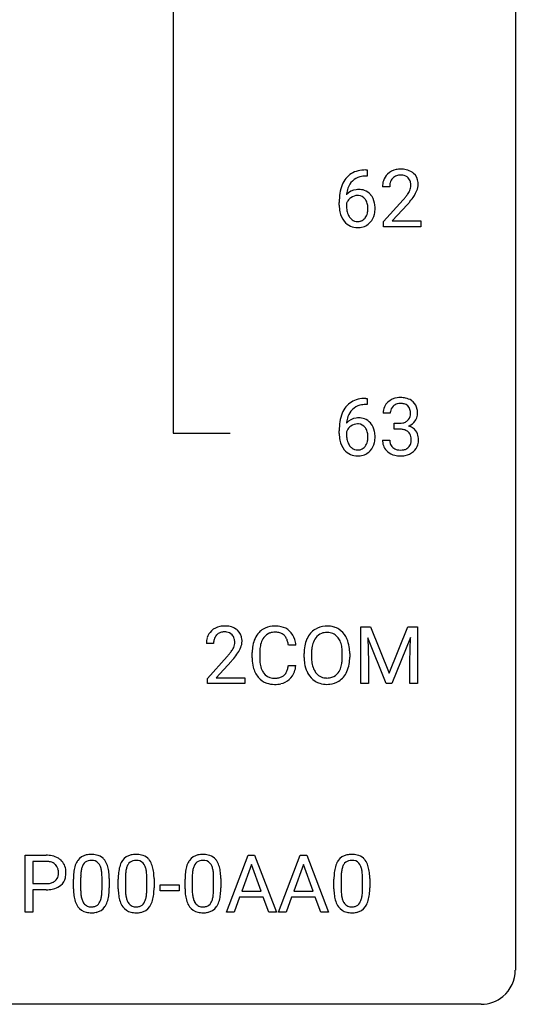
# Model space of a CAD drawing. Extents: x 3 to 27, y -3 to 188.
# Drawn here: x 15 to 27, y -3 to 20 of the extents above; entities that cross this region are included whole.
import ezdxf

# ---------------------------------------------------------------- set-up
doc = ezdxf.new("R2010")
doc.units = 0
doc.layers.add('DEFAULT_255_1_388', color=255, linetype='CONTINUOUS')
doc.layers.add('DEFAULT_255_2_778', color=255, linetype='CONTINUOUS')

msp = doc.modelspace()

# ---------------------------------------------------------------- linework, layer by layer
at = {"layer": 'DEFAULT_255_1_388'}
for p, q in [((23.122, 16.552), (23.152, 16.552)), ((23.152, 16.552), (23.152, 16.41)), ((23.152, 16.41), (23.121, 16.41)), ((23.677, 16.163), (23.51, 16.163)), ((22.506, 15.736), (22.506, 15.8)), ((22.674, 15.778), (22.674, 15.717)), ((23.535, 15.355), (23.991, 15.861)), ((24.089, 15.754), (23.737, 15.372)), ((23.535, 15.235), (23.535, 15.355)), ((23.737, 15.372), (24.397, 15.372)), ((24.397, 15.372), (24.397, 15.235)), ((24.397, 15.235), (23.535, 15.235)), ((23.122, 11.26), (23.152, 11.26)), ((23.152, 11.26), (23.152, 11.118)), ((23.152, 11.118), (23.121, 11.118)), ((23.69, 10.914), (23.523, 10.914)), ((22.506, 10.444), (22.506, 10.508)), ((23.778, 10.546), (23.778, 10.683)), ((23.778, 10.683), (23.904, 10.683)), ((23.904, 10.546), (23.778, 10.546)), ((22.674, 10.487), (22.674, 10.425)), ((23.511, 10.291), (23.679, 10.291)), ((23.01, 5.967), (23.234, 5.967)), ((23.01, 4.652), (23.01, 5.967)), ((23.234, 5.967), (23.664, 4.894)), ((23.664, 4.894), (24.094, 5.967)), ((24.094, 5.967), (24.319, 5.967)), ((24.319, 5.967), (24.319, 4.652)), ((23.597, 4.652), (23.166, 5.714)), ((23.166, 5.714), (23.183, 5.164)), ((24.162, 5.717), (23.73, 4.652)), ((24.145, 5.164), (24.162, 5.717)), ((19.592, 5.58), (19.425, 5.58)), ((21.501, 5.545), (21.326, 5.545)), ((19.451, 4.772), (19.906, 5.278)), ((20.488, 5.248), (20.488, 5.375)), ((20.662, 5.37), (20.662, 5.243)), ((21.691, 5.255), (21.691, 5.35)), ((21.864, 5.364), (21.864, 5.267)), ((22.577, 5.255), (22.577, 5.352)), ((22.749, 5.35), (22.749, 5.267)), ((20.004, 5.171), (19.652, 4.788)), ((21.326, 5.069), (21.501, 5.069)), ((23.183, 5.164), (23.183, 4.652)), ((24.145, 4.652), (24.145, 5.164)), ((19.451, 4.652), (19.451, 4.772)), ((20.313, 4.652), (19.451, 4.652)), ((19.652, 4.788), (20.313, 4.788)), ((20.313, 4.788), (20.313, 4.652)), ((23.183, 4.652), (23.01, 4.652)), ((23.73, 4.652), (23.597, 4.652)), ((24.319, 4.652), (24.145, 4.652)), ((15.222, -0.64), (15.222, 0.676)), ((15.222, 0.676), (15.708, 0.676)), ((15.396, 0.533), (15.396, 0.017)), ((15.717, 0.533), (15.396, 0.533)), ((19.89, -0.64), (20.393, 0.676)), ((20.468, 0.462), (20.245, -0.154)), ((20.393, 0.676), (20.544, 0.676)), ((20.693, -0.154), (20.468, 0.462)), ((20.544, 0.676), (21.048, -0.64)), ((21.097, -0.64), (21.6, 0.676)), ((21.676, 0.462), (21.452, -0.154)), ((21.6, 0.676), (21.751, 0.676)), ((21.9, -0.154), (21.676, 0.462)), ((21.751, 0.676), (22.255, -0.64)), ((15.396, 0.017), (15.708, 0.017)), ((16.341, -0.101), (16.341, 0.122)), ((16.508, 0.163), (16.508, -0.105)), ((17.004, -0.124), (17.004, 0.15)), ((17.171, 0.138), (17.171, -0.079)), ((17.38, -0.101), (17.38, 0.122)), ((17.547, 0.163), (17.547, -0.105)), ((18.043, -0.124), (18.043, 0.15)), ((18.21, 0.138), (18.21, -0.079)), ((18.93, -0.101), (18.93, 0.122)), ((19.097, 0.163), (19.097, -0.105)), ((19.593, -0.124), (19.593, 0.15)), ((19.76, 0.138), (19.76, -0.079)), ((22.383, -0.101), (22.383, 0.122)), ((22.55, 0.163), (22.55, -0.105)), ((23.046, -0.124), (23.046, 0.15)), ((23.213, 0.138), (23.213, -0.079)), ((15.706, -0.125), (15.396, -0.125)), ((15.396, -0.125), (15.396, -0.64)), ((18.349, -0.149), (18.349, -0.013)), ((18.349, -0.013), (18.79, -0.013)), ((18.79, -0.149), (18.349, -0.149)), ((18.79, -0.013), (18.79, -0.149)), ((20.245, -0.154), (20.693, -0.154)), ((21.452, -0.154), (21.9, -0.154)), ((20.193, -0.296), (20.069, -0.64)), ((20.744, -0.296), (20.193, -0.296)), ((20.87, -0.64), (20.744, -0.296)), ((21.4, -0.296), (21.276, -0.64)), ((21.951, -0.296), (21.4, -0.296)), ((22.077, -0.64), (21.951, -0.296)), ((15.396, -0.64), (15.222, -0.64)), ((20.069, -0.64), (19.89, -0.64)), ((21.048, -0.64), (20.87, -0.64)), ((21.276, -0.64), (21.097, -0.64)), ((22.255, -0.64), (22.077, -0.64))]:
    msp.add_line(p, q, dxfattribs=at)
for centre, radius, start, end in [((23.055, 16.035), 0.508, 102.8716, 140.8565), ((23.128, 15.76), 0.791, 90.3778, 103.5868), ((23.878, 16.192), 0.364, 133.4541, 162.9471), ((23.898, 16.171), 0.394, 100.787, 133.4382), ((23.937, 15.997), 0.572, 89.6607, 101.3702), ((23.937, 16.08), 0.352, 89.5461, 102.5418), ((23.944, 16.004), 0.565, 78.2173, 90.4129), ((23.941, 16.14), 0.291, 82.1602, 90.1506), ((23.956, 16.223), 0.207, 43.4417, 83.1661), ((23.984, 16.186), 0.378, 55.9269, 78.4888), ((24.006, 16.225), 0.334, 47.9298, 55.4049), ((24.018, 16.236), 0.318, 4.3348, 48.056), ((23.376, 15.884), 0.864, 157.9802, 171.6247), ((23.127, 15.984), 0.596, 141.4299, 157.8541), ((23.102, 15.998), 0.416, 134.5304, 161.621), ((23.084, 16.01), 0.394, 104.2856, 133.863), ((23.127, 15.848), 0.562, 90.6001, 104.5147), ((23.968, 16.168), 0.458, 163.2878, 180.5582), ((24.028, 16.169), 0.351, 165.9091, 178.8685), ((23.915, 16.199), 0.234, 136.1757, 166.3673), ((23.901, 16.21), 0.216, 129.7286, 135.7539), ((23.91, 16.196), 0.233, 102.1738, 129.2061), ((23.947, 16.214), 0.219, 16.1713, 43.5286), ((23.89, 16.199), 0.278, 359.4863, 15.9343), ((23.867, 16.197), 0.302, 353.2258, 0.0166), ((23.943, 16.223), 0.394, 337.8914, 358.9968), ((23.894, 16.217), 0.442, 359.9252, 5.5972), ((23.87, 15.807), 1.364, 171.4524, 180.3159), ((22.934, 15.755), 0.341, 95.8332, 138.9954), ((23.447, 15.91), 0.773, 173.7818, 174.9252), ((23.288, 15.932), 0.613, 161.2851, 174.2074), ((22.96, 15.611), 0.487, 89.8756, 97.0541), ((22.965, 15.705), 0.393, 71.6407, 90.6241), ((22.982, 15.767), 0.329, 39.6368, 71.0191), ((22.91, 15.706), 0.423, 10.6588, 39.9045), ((24.126, 16.163), 0.448, 178.4391, 180.0084), ((23.068, 16.719), 1.259, 320.7373, 323.9739), ((23.509, 16.4), 0.715, 323.8963, 328.6419), ((23.739, 16.258), 0.444, 328.8295, 331.7891), ((23.851, 16.2), 0.318, 331.4255, 352.9366), ((23.637, 16.341), 0.721, 326.9133, 338.3508), ((22.917, 15.691), 0.258, 145.2975, 160.2661), ((22.937, 15.675), 0.284, 124.9742, 144.896), ((22.932, 15.692), 0.267, 89.8751, 126.2072), ((22.933, 15.695), 0.264, 85.015, 90.0508), ((22.94, 15.751), 0.208, 36.825, 85.7417), ((22.893, 15.708), 0.271, 32.3029, 38.0821), ((22.858, 15.689), 0.311, 11.0483, 31.8146), ((22.715, 15.659), 0.457, 359.6211, 11.284), ((22.736, 15.668), 0.601, 359.6828, 11.1327), ((22.473, 17.203), 2.026, 318.5133, 320.7829), ((22.758, 16.984), 1.813, 317.2588, 319.9046), ((23.189, 16.629), 1.254, 319.6472, 327.096), ((23.242, 15.731), 0.736, 179.6345, 191.7837), ((23.024, 15.682), 0.513, 191.4115, 218.6078), ((23.263, 15.713), 0.589, 179.6512, 190.2856), ((23.073, 15.677), 0.395, 190.0945, 207.51), ((22.874, 15.617), 0.293, 322.6007, 346.5183), ((22.744, 15.65), 0.428, 346.2585, 358.774), ((22.629, 15.656), 0.543, 358.3758, 0.0082), ((22.919, 15.615), 0.413, 318.1409, 347.6118), ((22.732, 15.66), 0.606, 347.2486, 0.4371), ((22.925, 15.599), 0.384, 218.1666, 245.878), ((23.009, 15.647), 0.325, 207.9585, 216.3254), ((22.971, 15.616), 0.275, 215.7661, 232.5457), ((22.928, 15.561), 0.205, 232.8006, 270.6605), ((22.933, 15.602), 0.246, 269.3551, 288.4746), ((22.956, 15.585), 0.366, 275.6342, 317.8247), ((22.943, 15.562), 0.206, 289.1832, 322.9685), ((22.925, 15.615), 0.398, 246.9139, 270.7437), ((22.931, 15.731), 0.514, 269.8873, 276.7916), ((23.055, 10.743), 0.508, 102.8716, 140.8565), ((23.128, 10.469), 0.791, 90.3778, 103.5868), ((23.901, 10.88), 0.396, 96.9874, 131.9691), ((23.926, 10.74), 0.538, 89.8593, 97.7827), ((23.932, 10.71), 0.567, 78.3654, 90.4133), ((23.972, 10.897), 0.376, 56.623, 78.6387), ((23.996, 10.939), 0.328, 47.0255, 56.0856), ((23.998, 10.944), 0.323, 10.9208, 46.7779), ((23.127, 10.692), 0.596, 141.4299, 157.8541), ((23.102, 10.706), 0.416, 134.5304, 161.621), ((23.084, 10.719), 0.394, 104.2856, 133.863), ((23.127, 10.556), 0.562, 90.6001, 104.5147), ((23.872, 10.919), 0.349, 155.3484, 180.7484), ((23.866, 10.915), 0.345, 131.5745, 154.4799), ((23.979, 10.915), 0.289, 172.5097, 180.1361), ((23.897, 10.929), 0.206, 133.835, 173.5343), ((23.902, 10.922), 0.215, 103.293, 133.562), ((23.925, 10.833), 0.307, 89.5322, 103.5319), ((23.932, 10.802), 0.338, 76.1116, 90.7029), ((23.975, 10.958), 0.177, 13.9578, 77.6714), ((23.824, 10.913), 0.334, 359.1804, 15.0452), ((23.845, 10.908), 0.48, 359.6364, 11.6088), ((23.376, 10.593), 0.864, 157.9802, 171.6247), ((22.934, 10.463), 0.341, 95.8332, 138.9954), ((23.288, 10.641), 0.613, 161.2851, 174.2074), ((22.96, 10.319), 0.487, 89.8756, 97.0541), ((22.965, 10.413), 0.393, 71.6407, 90.6241), ((22.982, 10.476), 0.329, 39.6368, 71.0191), ((23.928, 10.94), 0.255, 281.669, 301.2944), ((23.947, 10.905), 0.215, 301.7835, 311.7546), ((23.957, 10.894), 0.2, 311.7325, 354.2803), ((23.995, 10.929), 0.334, 292.9804, 325.2391), ((23.876, 10.908), 0.282, 353.0942, 0.1175), ((23.978, 10.941), 0.355, 325.2332, 332.8747), ((24.051, 10.906), 0.274, 332.355, 359.718), ((23.87, 10.516), 1.364, 171.4524, 180.3159), ((22.917, 10.399), 0.258, 145.2975, 160.2661), ((23.447, 10.619), 0.773, 173.7818, 174.9252), ((22.937, 10.383), 0.284, 124.9742, 144.896), ((22.932, 10.401), 0.267, 89.8751, 126.2072), ((22.933, 10.403), 0.264, 85.015, 90.0508), ((22.94, 10.459), 0.208, 36.825, 85.7417), ((22.893, 10.417), 0.271, 32.3029, 38.0821), ((22.858, 10.398), 0.311, 11.0483, 31.8146), ((22.91, 10.414), 0.423, 10.6588, 39.9045), ((23.901, 11.064), 0.382, 270.492, 281.8953), ((23.898, 10.034), 0.513, 84.0196, 89.3326), ((23.916, 10.187), 0.358, 71.9008, 84.3555), ((23.956, 10.306), 0.232, 49.5091, 72.1833), ((23.964, 10.99), 0.402, 292.5422, 293.6931), ((24.008, 10.263), 0.372, 57.6433, 72.8626), ((24.048, 10.328), 0.296, 36.7247, 57.4701), ((24.047, 10.329), 0.296, 8.0545, 36.3562), ((23.242, 10.439), 0.736, 179.6345, 191.7837), ((23.024, 10.391), 0.513, 191.4115, 218.6078), ((23.263, 10.422), 0.589, 179.6512, 190.2856), ((23.073, 10.386), 0.395, 190.0945, 207.51), ((22.744, 10.358), 0.428, 346.2585, 358.774), ((22.715, 10.368), 0.457, 359.6211, 11.284), ((22.629, 10.365), 0.543, 358.3758, 0.0082), ((22.732, 10.368), 0.606, 347.2486, 0.4371), ((22.736, 10.376), 0.601, 359.6828, 11.1327), ((23.956, 10.29), 0.445, 179.976, 183.2331), ((23.839, 10.276), 0.328, 181.8183, 229.6455), ((23.937, 10.288), 0.258, 179.4468, 196.2872), ((23.977, 10.334), 0.198, 12.9498, 48.7551), ((23.865, 10.3), 0.312, 344.5985, 357.9271), ((23.879, 10.309), 0.298, 359.5051, 13.4237), ((23.764, 10.307), 0.414, 357.4755, 0.0225), ((23.908, 10.306), 0.437, 343.9832, 0.5571), ((23.95, 10.312), 0.395, 359.8317, 8.5873), ((22.925, 10.308), 0.384, 218.1666, 245.878), ((23.009, 10.355), 0.325, 207.9585, 216.3254), ((22.971, 10.324), 0.275, 215.7661, 232.5457), ((22.928, 10.269), 0.205, 232.8006, 270.6605), ((22.933, 10.31), 0.246, 269.3551, 288.4746), ((22.956, 10.293), 0.366, 275.6342, 317.8247), ((22.943, 10.271), 0.206, 289.1832, 322.9685), ((22.874, 10.325), 0.293, 322.6007, 346.5183), ((22.919, 10.323), 0.413, 318.1409, 347.6118), ((23.882, 10.273), 0.201, 196.5661, 227.7059), ((23.901, 10.294), 0.229, 227.7653, 257.8763), ((23.926, 10.4), 0.338, 257.4584, 270.4267), ((23.931, 10.432), 0.37, 269.5965, 280.8788), ((23.957, 10.303), 0.239, 280.6347, 299.8594), ((23.978, 10.263), 0.193, 300.3576, 314.5516), ((23.969, 10.27), 0.204, 315.0731, 345.0429), ((24.008, 10.279), 0.334, 311.6358, 343.7652), ((22.925, 10.324), 0.398, 246.9139, 270.7437), ((22.931, 10.439), 0.514, 269.8873, 276.7916), ((23.886, 10.328), 0.398, 229.4224, 256.8555), ((23.924, 10.484), 0.558, 256.6827, 270.4413), ((23.931, 10.489), 0.563, 269.7285, 280.3858), ((23.965, 10.327), 0.398, 279.783, 311.6256), ((19.813, 5.588), 0.394, 100.787, 133.4382), ((19.852, 5.414), 0.572, 89.6607, 101.3702), ((19.859, 5.42), 0.565, 78.2173, 90.4129), ((19.899, 5.603), 0.378, 55.9269, 78.4888), ((20.999, 5.488), 0.496, 95.646, 121.549), ((21.016, 5.363), 0.622, 89.9246, 96.1376), ((21.022, 5.377), 0.609, 76.6779, 90.4564), ((21.066, 5.556), 0.425, 47.4859, 76.9287), ((22.208, 5.494), 0.491, 93.0225, 122.4556), ((22.22, 5.385), 0.6, 89.9757, 93.6341), ((22.224, 5.43), 0.555, 73.7463, 90.4234), ((22.244, 5.507), 0.477, 57.6631, 73.4517), ((19.883, 5.584), 0.458, 163.2878, 180.5582), ((19.793, 5.609), 0.364, 133.4541, 162.9471), ((19.83, 5.616), 0.234, 136.1757, 166.3673), ((19.816, 5.626), 0.216, 129.7286, 135.7539), ((19.825, 5.612), 0.233, 102.1738, 129.2061), ((19.853, 5.497), 0.352, 89.5461, 102.5418), ((19.856, 5.557), 0.291, 82.1602, 90.1506), ((19.871, 5.64), 0.207, 43.4417, 83.1661), ((19.862, 5.631), 0.219, 16.1713, 43.5286), ((19.921, 5.641), 0.334, 47.9298, 55.4049), ((19.933, 5.653), 0.318, 4.3348, 48.056), ((21.027, 5.479), 0.522, 136.7832, 155.2473), ((20.984, 5.516), 0.465, 121.7633, 136.4281), ((21.084, 5.474), 0.409, 143.0753, 163.1919), ((20.998, 5.54), 0.301, 109.2998, 143.3037), ((21.013, 5.482), 0.36, 89.3452, 108.5744), ((21.018, 5.35), 0.492, 87.3803, 90.0252), ((21.026, 5.469), 0.374, 74.7009, 87.8124), ((21.06, 5.59), 0.248, 47.4372, 75.0696), ((21.055, 5.59), 0.251, 27.8167, 46.4008), ((20.931, 5.524), 0.392, 15.7651, 27.941), ((21.05, 5.544), 0.444, 16.5424, 46.8935), ((22.263, 5.461), 0.553, 139.626, 156.0379), ((22.196, 5.514), 0.468, 122.6415, 139.3432), ((22.31, 5.453), 0.434, 143.5289, 163.298), ((22.205, 5.533), 0.302, 110.823, 143.918), ((22.216, 5.49), 0.346, 89.3037, 109.9046), ((22.221, 5.416), 0.42, 84.3846, 90.0761), ((22.239, 5.533), 0.302, 36.1437, 85.6628), ((22.162, 5.474), 0.4, 20.3231, 36.499), ((22.243, 5.509), 0.475, 29.1441, 57.4147), ((22.138, 5.443), 0.599, 24.0986, 29.7321), ((20.041, 5.58), 0.448, 178.4391, 180.0084), ((19.943, 5.585), 0.351, 165.9091, 178.8685), ((19.766, 5.617), 0.318, 331.4255, 352.9366), ((19.805, 5.616), 0.278, 359.4863, 15.9343), ((19.782, 5.613), 0.302, 353.2258, 0.0166), ((19.553, 5.758), 0.721, 326.9133, 338.3508), ((19.858, 5.64), 0.394, 337.8914, 358.9968), ((19.81, 5.634), 0.442, 359.9252, 5.5972), ((21.362, 5.379), 0.874, 169.5838, 180.2758), ((21.155, 5.417), 0.664, 155.0367, 169.6003), ((21.303, 5.405), 0.639, 162.9376, 174.6209), ((20.707, 5.459), 0.625, 7.8889, 15.9242), ((20.869, 5.485), 0.635, 5.4073, 17.0364), ((22.621, 5.355), 0.929, 169.5253, 180.2766), ((22.407, 5.394), 0.712, 155.8315, 169.5089), ((22.525, 5.386), 0.659, 163.0419, 174.314), ((21.979, 5.406), 0.595, 7.8926, 20.2962), ((21.641, 5.357), 0.936, 359.7055, 8.036), ((22.021, 5.395), 0.725, 8.6655, 23.8241), ((21.77, 5.354), 0.979, 359.7807, 8.8218), ((18.388, 6.62), 2.026, 318.5133, 320.7829), ((18.983, 6.136), 1.259, 320.7373, 323.9739), ((19.424, 5.817), 0.715, 323.8963, 328.6419), ((19.654, 5.675), 0.444, 328.8295, 331.7891), ((19.104, 6.045), 1.254, 319.6472, 327.096), ((21.57, 5.248), 1.082, 179.9915, 181.5398), ((21.599, 5.373), 0.936, 174.3421, 180.143), ((22.624, 5.262), 0.932, 180.3723, 188.9254), ((22.795, 5.354), 0.932, 174.0509, 179.4175), ((22.739, 5.263), 0.875, 179.6929, 188.7909), ((21.601, 5.263), 0.976, 353.4028, 359.4847), ((21.777, 5.263), 0.972, 350.4878, 0.2625), ((18.673, 6.401), 1.813, 317.2588, 319.9046), ((21.337, 5.236), 0.849, 181.122, 193.8755), ((21.07, 5.166), 0.574, 193.548, 219.5756), ((21.494, 5.238), 0.832, 179.6817, 189.1506), ((21.212, 5.191), 0.546, 188.9911, 203.5772), ((20.705, 5.161), 0.628, 343.1447, 351.0104), ((20.542, 5.191), 0.794, 350.7125, 351.1627), ((20.884, 5.137), 0.62, 340.1775, 353.7812), ((22.399, 5.224), 0.705, 188.7217, 204.824), ((22.439, 5.215), 0.571, 188.6328, 202.5631), ((22.148, 5.149), 0.415, 323.6547, 342.6591), ((21.919, 5.224), 0.655, 342.4092, 353.6452), ((22.035, 5.218), 0.71, 336.0278, 350.5787), ((20.977, 5.087), 0.451, 219.3628, 250.0611), ((21.091, 5.141), 0.415, 203.9075, 215.1312), ((20.987, 5.06), 0.284, 213.9072, 263.8849), ((21.035, 5.108), 0.329, 278.8749, 293.635), ((21.071, 5.023), 0.238, 293.8554, 310.0518), ((21.071, 5.016), 0.232, 311.0645, 332.0111), ((20.937, 5.09), 0.385, 331.6587, 343.2877), ((21.061, 5.071), 0.432, 311.456, 340.4421), ((22.309, 5.186), 0.607, 205.1185, 209.6465), ((22.211, 5.124), 0.492, 209.0633, 237.3493), ((22.298, 5.158), 0.419, 202.8079, 216.1196), ((22.207, 5.085), 0.303, 215.0756, 264.638), ((22.226, 5.149), 0.368, 269.3649, 287.515), ((22.246, 5.076), 0.293, 288.0629, 323.8116), ((22.254, 5.096), 0.458, 302.4806, 319.6144), ((22.187, 5.15), 0.544, 319.8874, 336.1331), ((20.996, 5.159), 0.525, 250.7885, 270.6488), ((21.001, 5.149), 0.373, 263.1758, 270.1031), ((21.005, 5.289), 0.513, 269.6723, 279.0607), ((21.002, 5.439), 0.805, 269.9996, 270.3613), ((21.008, 5.287), 0.654, 269.9359, 282.8097), ((21.057, 5.083), 0.443, 282.4332, 310.7515), ((22.201, 5.111), 0.476, 237.535, 252.1858), ((22.218, 5.172), 0.538, 252.5221, 270.4416), ((22.221, 5.178), 0.397, 263.8464, 270.0831), ((22.223, 5.249), 0.615, 269.917, 276.3395), ((22.241, 5.121), 0.486, 275.8196, 302.1886), ((16.751, 0.176), 0.518, 89.5283, 102.582), ((16.76, 0.171), 0.522, 77.0438, 90.5082), ((17.791, 0.176), 0.518, 89.5283, 102.582), ((17.799, 0.171), 0.522, 77.0438, 90.5082), ((19.34, 0.176), 0.518, 89.5283, 102.582), ((19.349, 0.171), 0.522, 77.0438, 90.5082), ((22.794, 0.176), 0.518, 89.5283, 102.582), ((22.802, 0.171), 0.522, 77.0438, 90.5082), ((15.712, -0.006), 0.682, 78.838, 90.3982), ((15.707, 0.055), 0.478, 87.8589, 88.7986), ((15.714, 0.155), 0.378, 75.2763, 88.2916), ((15.747, 0.275), 0.254, 46.8628, 75.6677), ((15.759, 0.221), 0.45, 58.9633, 79.0811), ((15.764, 0.294), 0.229, 15.7442, 46.6202), ((15.793, 0.284), 0.378, 48.0195, 58.4476), ((15.803, 0.294), 0.364, 3.3375, 48.1767), ((16.849, 0.279), 0.492, 148.7922, 164.5682), ((16.742, 0.339), 0.369, 144.5884, 148.1162), ((16.704, 0.366), 0.322, 101.644, 144.5143), ((16.852, 0.292), 0.329, 149.4208, 163.6283), ((16.732, 0.364), 0.189, 105.7981, 149.7388), ((16.753, 0.289), 0.267, 89.3804, 105.6764), ((16.757, 0.26), 0.296, 81.1057, 90.2187), ((16.777, 0.36), 0.195, 30.7408, 82.4658), ((16.806, 0.356), 0.332, 48.2778, 77.4996), ((16.718, 0.321), 0.265, 24.2875, 31.3934), ((16.814, 0.371), 0.316, 36.3142, 47.6307), ((16.716, 0.305), 0.434, 18.2931, 35.677), ((17.888, 0.279), 0.492, 148.7922, 164.5682), ((17.781, 0.339), 0.369, 144.5884, 148.1162), ((17.743, 0.366), 0.322, 101.644, 144.5143), ((17.891, 0.292), 0.329, 149.4208, 163.6283), ((17.771, 0.364), 0.189, 105.7981, 149.7388), ((17.792, 0.289), 0.267, 89.3804, 105.6764), ((17.796, 0.26), 0.296, 81.1057, 90.2187), ((17.816, 0.36), 0.195, 30.7408, 82.4658), ((17.845, 0.356), 0.332, 48.2778, 77.4996), ((17.757, 0.321), 0.265, 24.2875, 31.3934), ((17.853, 0.371), 0.316, 36.3142, 47.6307), ((17.755, 0.305), 0.434, 18.2931, 35.677), ((19.438, 0.279), 0.492, 148.7922, 164.5682), ((19.331, 0.339), 0.369, 144.5884, 148.1162), ((19.292, 0.366), 0.322, 101.644, 144.5143), ((19.441, 0.292), 0.329, 149.4208, 163.6283), ((19.321, 0.364), 0.189, 105.7981, 149.7388), ((19.342, 0.289), 0.267, 89.3804, 105.6764), ((19.346, 0.26), 0.296, 81.1057, 90.2187), ((19.366, 0.36), 0.195, 30.7408, 82.4658), ((19.394, 0.356), 0.332, 48.2778, 77.4996), ((19.307, 0.321), 0.265, 24.2875, 31.3934), ((19.402, 0.371), 0.316, 36.3142, 47.6307), ((19.305, 0.305), 0.434, 18.2931, 35.677), ((22.891, 0.279), 0.492, 148.7922, 164.5682), ((22.784, 0.339), 0.369, 144.5884, 148.1162), ((22.746, 0.366), 0.322, 101.644, 144.5143), ((22.894, 0.292), 0.329, 149.4208, 163.6283), ((22.774, 0.364), 0.189, 105.7981, 149.7388), ((22.795, 0.289), 0.267, 89.3804, 105.6764), ((22.799, 0.26), 0.296, 81.1057, 90.2187), ((22.819, 0.36), 0.195, 30.7408, 82.4658), ((22.848, 0.356), 0.332, 48.2778, 77.4996), ((22.76, 0.321), 0.265, 24.2875, 31.3934), ((22.856, 0.371), 0.316, 36.3142, 47.6307), ((22.758, 0.305), 0.434, 18.2931, 35.677), ((15.693, 0.275), 0.301, 359.4673, 15.5931), ((15.669, 0.269), 0.326, 346.6892, 0.1057), ((15.577, 0.272), 0.418, 359.6324, 359.9961), ((15.678, 0.269), 0.49, 346.1879, 0.5059), ((15.664, 0.274), 0.504, 359.9483, 4.6823), ((17.685, 0.127), 1.344, 173.7674, 180.2316), ((17.177, 0.185), 0.833, 164.3059, 173.9001), ((17.458, 0.168), 0.95, 172.0258, 178.0705), ((17.087, 0.221), 0.575, 163.3765, 172.1411), ((16.586, 0.265), 0.409, 12.0807, 23.8171), ((16.276, 0.196), 0.726, 4.8365, 12.2906), ((15.802, 0.154), 1.202, 359.8093, 4.9408), ((16.43, 0.207), 0.736, 8.0247, 18.5606), ((15.962, 0.138), 1.21, 1.1275, 8.1718), ((18.724, 0.127), 1.344, 173.7674, 180.2316), ((18.216, 0.185), 0.833, 164.3059, 173.9001), ((18.497, 0.168), 0.95, 172.0258, 178.0705), ((18.126, 0.221), 0.575, 163.3765, 172.1411), ((17.625, 0.265), 0.409, 12.0807, 23.8171), ((17.315, 0.196), 0.726, 4.8365, 12.2906), ((16.841, 0.154), 1.202, 359.8093, 4.9408), ((17.469, 0.207), 0.736, 8.0247, 18.5606), ((17.001, 0.138), 1.21, 1.1275, 8.1718), ((20.274, 0.127), 1.344, 173.7674, 180.2316), ((19.766, 0.185), 0.833, 164.3059, 173.9001), ((20.047, 0.168), 0.95, 172.0258, 178.0705), ((19.676, 0.221), 0.575, 163.3765, 172.1411), ((19.175, 0.265), 0.409, 12.0807, 23.8171), ((18.865, 0.196), 0.726, 4.8365, 12.2906), ((18.391, 0.154), 1.202, 359.8093, 4.9408), ((19.019, 0.207), 0.736, 8.0247, 18.5606), ((18.55, 0.138), 1.21, 1.1275, 8.1718), ((23.727, 0.127), 1.344, 173.7674, 180.2316), ((23.219, 0.185), 0.833, 164.3059, 173.9001), ((23.501, 0.168), 0.95, 172.0258, 178.0705), ((23.129, 0.221), 0.575, 163.3765, 172.1411), ((22.628, 0.265), 0.409, 12.0807, 23.8171), ((22.318, 0.196), 0.726, 4.8365, 12.2906), ((21.844, 0.154), 1.202, 359.8093, 4.9408), ((22.472, 0.207), 0.736, 8.0247, 18.5606), ((22.004, 0.138), 1.21, 1.1275, 8.1718), ((15.71, 0.493), 0.476, 269.6596, 279.4151), ((15.739, 0.325), 0.305, 279.205, 294.9902), ((15.772, 0.252), 0.226, 295.2887, 311.2913), ((15.78, 0.24), 0.211, 311.7854, 347.2861), ((15.831, 0.23), 0.332, 310.8832, 346.5427), ((17.801, 0.151), 1.292, 177.8639, 179.5036), ((15.597, 0.123), 1.575, 0.5433, 1.3867), ((18.84, 0.151), 1.292, 177.8639, 179.5036), ((16.636, 0.123), 1.575, 0.5433, 1.3867), ((20.389, 0.151), 1.292, 177.8639, 179.5036), ((18.185, 0.123), 1.575, 0.5433, 1.3867), ((23.843, 0.151), 1.292, 177.8639, 179.5036), ((21.639, 0.123), 1.575, 0.5433, 1.3867), ((15.707, 0.726), 0.851, 269.8968, 275.0193), ((15.733, 0.478), 0.601, 274.6848, 287.0247), ((15.797, 0.277), 0.39, 286.6925, 310.2288), ((17.853, -0.082), 1.512, 180.7435, 181.1522), ((17.548, -0.093), 1.207, 180.8977, 188.0055), ((17.679, -0.109), 1.171, 179.7996, 185.2461), ((17.224, -0.152), 0.714, 185.1412, 193.0082), ((16.034, -0.126), 0.97, 351.8072, 357.7958), ((15.67, -0.107), 1.334, 357.5871, 359.2682), ((15.794, -0.084), 1.378, 353.8441, 0.2288), ((18.892, -0.082), 1.512, 180.7435, 181.1522), ((18.587, -0.093), 1.207, 180.8977, 188.0055), ((18.718, -0.109), 1.171, 179.7996, 185.2461), ((18.263, -0.152), 0.714, 185.1412, 193.0082), ((17.073, -0.126), 0.97, 351.8072, 357.7958), ((16.709, -0.107), 1.334, 357.5871, 359.2682), ((16.833, -0.084), 1.378, 353.8441, 0.2288), ((20.441, -0.082), 1.512, 180.7435, 181.1522), ((20.136, -0.093), 1.207, 180.8977, 188.0055), ((20.267, -0.109), 1.171, 179.7996, 185.2461), ((19.813, -0.152), 0.714, 185.1412, 193.0082), ((18.622, -0.126), 0.97, 351.8072, 357.7958), ((18.259, -0.107), 1.334, 357.5871, 359.2682), ((18.382, -0.084), 1.378, 353.8441, 0.2288), ((23.895, -0.082), 1.512, 180.7435, 181.1522), ((23.59, -0.093), 1.207, 180.8977, 188.0055), ((23.721, -0.109), 1.171, 179.7996, 185.2461), ((23.266, -0.152), 0.714, 185.1412, 193.0082), ((22.076, -0.126), 0.97, 351.8072, 357.7958), ((21.712, -0.107), 1.334, 357.5871, 359.2682), ((21.836, -0.084), 1.378, 353.8441, 0.2288), ((17.102, -0.157), 0.757, 187.8816, 198.2347), ((16.823, -0.252), 0.462, 197.9695, 215.2623), ((16.926, -0.222), 0.408, 192.7897, 205.2507), ((16.809, -0.275), 0.279, 205.8002, 211.2546), ((16.75, -0.314), 0.208, 210.379, 238.4008), ((16.776, -0.327), 0.193, 287.7958, 329.0809), ((16.668, -0.259), 0.32, 328.6635, 343.3325), ((16.424, -0.183), 0.576, 343.0498, 351.9392), ((16.652, -0.238), 0.503, 329.2804, 344.7473), ((16.315, -0.142), 0.853, 344.4935, 353.9764), ((18.141, -0.157), 0.757, 187.8816, 198.2347), ((17.862, -0.252), 0.462, 197.9695, 215.2623), ((17.966, -0.222), 0.408, 192.7897, 205.2507), ((17.848, -0.275), 0.279, 205.8002, 211.2546), ((17.789, -0.314), 0.208, 210.379, 238.4008), ((17.815, -0.327), 0.193, 287.7958, 329.0809), ((17.707, -0.259), 0.32, 328.6635, 343.3325), ((17.463, -0.183), 0.576, 343.0498, 351.9392), ((17.691, -0.238), 0.503, 329.2804, 344.7473), ((17.355, -0.142), 0.853, 344.4935, 353.9764), ((19.691, -0.157), 0.757, 187.8816, 198.2347), ((19.411, -0.252), 0.462, 197.9695, 215.2623), ((19.515, -0.222), 0.408, 192.7897, 205.2507), ((19.397, -0.275), 0.279, 205.8002, 211.2546), ((19.339, -0.314), 0.208, 210.379, 238.4008), ((19.365, -0.327), 0.193, 287.7958, 329.0809), ((19.257, -0.259), 0.32, 328.6635, 343.3325), ((19.012, -0.183), 0.576, 343.0498, 351.9392), ((19.241, -0.238), 0.503, 329.2804, 344.7473), ((18.904, -0.142), 0.853, 344.4935, 353.9764), ((23.144, -0.157), 0.757, 187.8816, 198.2347), ((22.865, -0.252), 0.462, 197.9695, 215.2623), ((22.969, -0.222), 0.408, 192.7897, 205.2507), ((22.851, -0.275), 0.279, 205.8002, 211.2546), ((22.792, -0.314), 0.208, 210.379, 238.4008), ((22.818, -0.327), 0.193, 287.7958, 329.0809), ((22.71, -0.259), 0.32, 328.6635, 343.3325), ((22.466, -0.183), 0.576, 343.0498, 351.9392), ((22.694, -0.238), 0.503, 329.2804, 344.7473), ((22.358, -0.142), 0.853, 344.4935, 353.9764), ((16.708, -0.329), 0.323, 215.8618, 257.2788), ((16.753, -0.155), 0.503, 256.6229, 270.5105), ((16.748, -0.309), 0.212, 239.6522, 265.9794), ((16.757, -0.233), 0.288, 265.1324, 270.0603), ((16.76, -0.27), 0.251, 269.3314, 287.218), ((16.761, -0.141), 0.517, 269.5979, 281.6733), ((16.806, -0.329), 0.324, 280.5802, 324.9173), ((16.764, -0.299), 0.375, 324.9361, 328.6153), ((17.747, -0.329), 0.323, 215.8618, 257.2788), ((17.792, -0.155), 0.503, 256.6229, 270.5105), ((17.787, -0.309), 0.212, 239.6522, 265.9794), ((17.796, -0.233), 0.288, 265.1324, 270.0603), ((17.8, -0.27), 0.251, 269.3314, 287.218), ((17.8, -0.141), 0.517, 269.5979, 281.6733), ((17.845, -0.329), 0.324, 280.5802, 324.9173), ((17.803, -0.299), 0.375, 324.9361, 328.6153), ((19.296, -0.329), 0.323, 215.8618, 257.2788), ((19.342, -0.155), 0.503, 256.6229, 270.5105), ((19.336, -0.309), 0.212, 239.6522, 265.9794), ((19.346, -0.233), 0.288, 265.1324, 270.0603), ((19.349, -0.27), 0.251, 269.3314, 287.218), ((19.35, -0.141), 0.517, 269.5979, 281.6733), ((19.395, -0.329), 0.324, 280.5802, 324.9173), ((19.352, -0.299), 0.375, 324.9361, 328.6153), ((22.75, -0.329), 0.323, 215.8618, 257.2788), ((22.795, -0.155), 0.503, 256.6229, 270.5105), ((22.79, -0.309), 0.212, 239.6522, 265.9794), ((22.799, -0.233), 0.288, 265.1324, 270.0603), ((22.803, -0.27), 0.251, 269.3314, 287.218), ((22.803, -0.141), 0.517, 269.5979, 281.6733), ((22.848, -0.329), 0.324, 280.5802, 324.9173), ((22.806, -0.299), 0.375, 324.9361, 328.6153)]:
    msp.add_arc(centre, radius, start, end, dxfattribs=at)
at = {"layer": 'DEFAULT_255_2_778'}
for p, q in [((26.591, 186.928), (26.591, -1.984)), ((18.653, 47.493), (18.653, 10.451)), ((18.653, 10.451), (19.976, 10.451)), ((25.797, -2.778), (3.572, -2.778))]:
    msp.add_line(p, q, dxfattribs=at)
for centre, start, end in [((25.799, -1.986), 309.4762, 0.1483), ((25.799, -1.987), 269.8517, 309.5112)]:
    msp.add_arc(centre, 0.791, start, end, dxfattribs=at)

doc.saveas('drawing.dxf')
